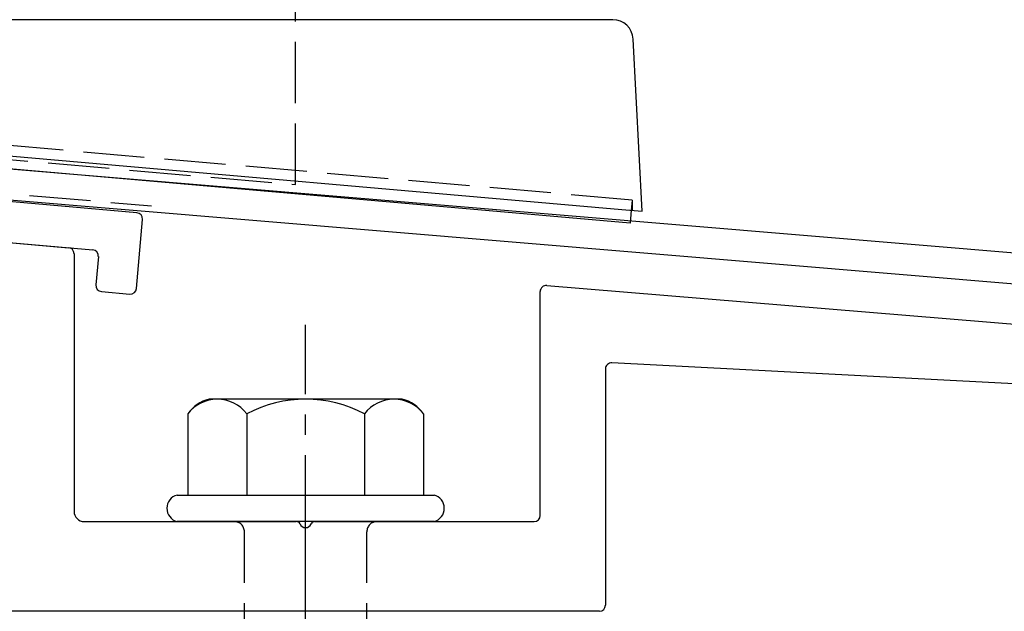
# Model space of a CAD drawing. Extents: x 175 to 1925, y 210 to 2807.
# Drawn here: x 915 to 964, y 2446 to 2475 of the extents above; entities that cross this region are included whole.
import ezdxf

# ---------------------------------------------------------------- set-up
doc = ezdxf.new("R2010")
doc.units = 0
doc.linetypes.add('YCENTER_1', pattern=[13, 10, -1, 1, -1])
doc.linetypes.add('YHIDDEN_1', pattern=[4, 3, -1])
doc.layers.add('YKK_11', color=7, linetype='CONTINUOUS', lineweight=30)
doc.layers.add('YKK_13', color=4, linetype='CONTINUOUS', lineweight=30)

msp = doc.modelspace()

# ---------------------------------------------------------------- linework, layer by layer
at = {"layer": 'YKK_11', "linetype": 'ByBlock', "lineweight": -2, "ltscale": 0.5}
for p, q in [((1005.166, 2460.153), (842.646, 2473.696)), ((907.457, 2466.79), (1005.4, 2458.628))]:
    msp.add_line(p, q, dxfattribs=at)
at = {"layer": 'YKK_13', "linetype": 'YHIDDEN_1'}
for p, q in [((929, 2466.916), (929, 2513.266)), ((945.502, 2466.157), (873.498, 2472.456)), ((885, 2470.766), (929, 2466.916)), ((892.052, 2468.373), (921.948, 2465.881)), ((945.502, 2466.157), (945.458, 2465.661)), ((945.502, 2466.157), (945.502, 2465.657)), ((926.5, 2435.4), (926.5, 2449.9)), ((932.5, 2435.4), (932.5, 2449.9))]:
    msp.add_line(p, q, dxfattribs=at)
at = {"layer": 'YKK_13'}
for p, q in [((944.559, 2475), (874.106, 2475)), ((946, 2465.613), (945.558, 2474.052)), ((873.999, 2471.913), (945.001, 2465.701)), ((945.403, 2465.021), (874.673, 2471.209)), ((921.233, 2465.538), (892.941, 2468.013)), ((894.759, 2465.846), (919.066, 2463.72)), ((945.001, 2465.701), (946, 2465.613)), ((945.458, 2465.661), (945.403, 2465.021)), ((921.21, 2461.826), (921.506, 2465.213)), ((911.476, 2464.384), (917.876, 2463.824)), ((918.15, 2463.525), (918.15, 2450.9)), ((919.339, 2463.395), (919.217, 2462)), ((919.49, 2461.675), (920.884, 2461.553)), ((941, 2450.7), (941, 2461.674)), ((941.325, 2461.973), (985.471, 2458.309)), ((944.2, 2457.884), (944.2, 2446.3)), ((987.853, 2455.912), (944.516, 2458.183)), ((918.65, 2450.4), (929.042, 2450.4)), ((929.958, 2450.4), (940.7, 2450.4)), ((943.9, 2446), (868.8, 2446))]:
    msp.add_line(p, q, dxfattribs=at)
at = {"layer": 'YKK_13', "linetype": 'YCENTER_1'}
msp.add_line((929.5, 2391.646), (929.5, 2460.045), dxfattribs=at)
at = {"layer": 'YKK_13', "ltscale": 2}
for p, q in [((934.234, 2456.4), (924.766, 2456.4)), ((923.726, 2455.683), (923.726, 2451.7)), ((926.613, 2455.683), (926.613, 2451.7)), ((932.387, 2455.683), (932.387, 2451.7)), ((935.274, 2455.683), (935.274, 2451.7)), ((923.2, 2451.7), (935.8, 2451.7)), ((935.8, 2450.4), (923.2, 2450.4))]:
    msp.add_line(p, q, dxfattribs=at)
at = {"layer": 'YKK_13'}
for centre, radius, start, end in [((944.559, 2474), 1, 3, 90), ((921.207, 2465.239), 0.3, 355, 85), ((917.85, 2463.525), 0.3, 0, 85), ((919.04, 2463.421), 0.3, 355, 85), ((919.516, 2461.974), 0.3, 175, 265), ((920.911, 2461.852), 0.3, 265, 355), ((941.3, 2461.674), 0.3, 85.2551, 180), ((944.5, 2457.884), 0.3, 87, 180), ((923.372, 2451.05), 0.673, 104.8628, 255.1372), ((935.627, 2451.05), 0.673, 284.8628, 75.1372), ((918.65, 2450.9), 0.5, 180, 270), ((940.7, 2450.7), 0.3, 270, 360), ((929.042, 2450.2), 0.2, 23.5782, 90), ((929.5, 2450.4), 0.3, 203.5782, 336.4218), ((929.958, 2450.2), 0.2, 90, 156.4218), ((943.9, 2446.3), 0.3, 270, 360)]:
    msp.add_arc(centre, radius, start, end, dxfattribs=at)
at = {"layer": 'YKK_13', "ltscale": 2}
for centre, radius, start, end in [((925.193, 2454.669), 1.783, 103.8788, 145.3491), ((925.17, 2454.589), 1.811, 37.1495, 142.8505), ((929.5, 2450.232), 6.168, 62.0919, 117.9081), ((933.83, 2454.589), 1.811, 37.1495, 142.8505), ((933.807, 2454.669), 1.783, 34.6509, 76.1212)]:
    msp.add_arc(centre, radius, start, end, dxfattribs=at)
at = {"layer": 'YKK_13', "linetype": 'YHIDDEN_1'}
for centre, start, end in [((926, 2449.9), 0, 90), ((933, 2449.9), 90, 180)]:
    msp.add_arc(centre, 0.5, start, end, dxfattribs=at)

doc.saveas('drawing.dxf')
